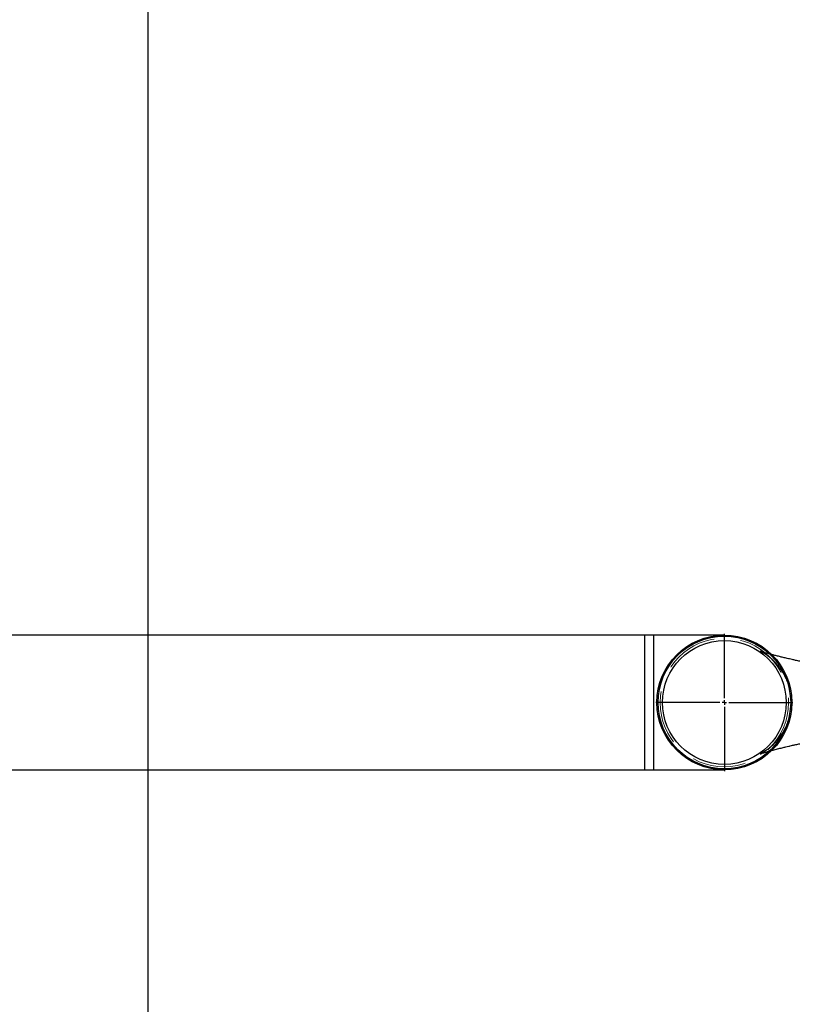
# Model space of a CAD drawing. Units: millimetres. Extents: x 44 to 376, y 82 to 276.
# Drawn here: x 320 to 339, y 129 to 153 of the extents above; entities that cross this region are included whole.
import ezdxf

# ---------------------------------------------------------------- set-up
doc = ezdxf.new("R2010")
doc.units = ezdxf.units.MM
doc.linetypes.add('CENTERX2', pattern=[20.32, 12.7, -2.54, 2.54, -2.54])
doc.linetypes.add('HIDDEN', pattern=[1.905, 1.27, -0.635])
doc.layers.add('10', color=7, linetype='Continuous')

# ---------------------------------------------------------------- blocks, each defined once
blk = doc.blocks.new('SW_CENTERMARKSYMBOL_1')
at = {"layer": '10', "color": 0}
for p, q in [((0, 0.106), (0, 1.636)), ((-0.106, 0), (-1.636, 0)), ((0, 0), (-0.053, 0)), ((0, 0), (0, 0.053)), ((0, 0), (0, -0.053)), ((0, 0), (0.053, 0)), ((0.106, 0), (1.636, 0)), ((0, -0.106), (0, -1.636))]:
    blk.add_line(p, q, dxfattribs=at)

msp = doc.modelspace()

# ---------------------------------------------------------------- linework, layer by layer
at = {"color": 7, "linetype": 'Continuous', "lineweight": 25}
for p, q in [((335.392, 138.15544), (318.32928, 138.15544)), ((335.392, 138.15544), (335.392, 134.93919)), ((335.60359, 138.15438), (335.392, 138.15438)), ((337.29636, 138.15544), (335.60359, 138.15544)), ((335.60359, 138.15544), (335.60359, 134.93919)), ((318.32928, 134.93919), (335.392, 134.93919)), ((335.392, 134.94024), (335.60359, 134.94024)), ((335.60359, 134.93919), (337.29636, 134.93919))]:
    msp.add_line(p, q, dxfattribs=at)
for radius in [1.60813, 1.58273, 1.47694]:
    msp.add_circle((337.29636, 136.54731), radius, dxfattribs=at)
at = {"color": 7, "linetype": 'HIDDEN', "lineweight": 18}
for centre, radius in [((337.29635, 136.54731), 1.58697), ((337.29636, 136.54731), 1.53407), ((337.29636, 136.54731), 1.53407)]:
    msp.add_circle(centre, radius, dxfattribs=at)
at = {"color": 7, "linetype": 'Continuous', "lineweight": 25}
for points, knots in [([(338.41945, 137.69342), (338.40369, 137.69767), (338.36247, 137.70876), (338.30225, 137.726), (338.24347, 137.74374), (338.19914, 137.7581), (338.16957, 137.7684), (338.15257, 137.77482), (338.1493, 137.77625), (338.16084, 137.77122), (338.18599, 137.75891), (338.22203, 137.73903), (338.25923, 137.7161), (338.29092, 137.69504), (338.32813, 137.6686), (338.37281, 137.63416), (338.42495, 137.58948), (338.47523, 137.54158), (338.52384, 137.4905), (338.57355, 137.43271), (338.62657, 137.36339), (338.67756, 137.28681), (338.7154, 137.221), (338.74067, 137.17201), (338.75637, 137.1395), (338.771, 137.10718), (338.78712, 137.06908), (338.80453, 137.02447), (338.82582, 136.96704), (338.83818, 136.92), (338.84489, 136.89445)], [0, 0, 0, 0, 0.0276525, 0.07233651, 0.1155158, 0.15800524, 0.19456705, 0.22866123, 0.26097204, 0.2951945, 0.33527813, 0.38494538, 0.41921265, 0.44616362, 0.46856075, 0.50678301, 0.54906044, 0.58749902, 0.62272559, 0.66278521, 0.70903543, 0.75982462, 0.80524428, 0.82532676, 0.84365821, 0.86024798, 0.87823011, 0.91001542, 0.95113229, 1, 1, 1, 1]), ([(339.09492, 137.53123), (339.06254, 137.53853), (339.00344, 137.55186), (338.92295, 137.57024), (338.85648, 137.58557), (338.80079, 137.59856), (338.75008, 137.61052), (338.68731, 137.62549), (338.60965, 137.64436), (338.52252, 137.66626), (338.4584, 137.68281), (338.42652, 137.6915), (338.41945, 137.69342)], [0, 0, 0, 0, 0.13906363, 0.25386145, 0.34729432, 0.42744413, 0.49588198, 0.56748745, 0.7018535, 0.83988349, 0.96445451, 1, 1, 1, 1]), ([(338.84489, 136.20017), (338.84292, 136.19238), (338.83902, 136.17696), (338.83056, 136.14942), (338.82038, 136.11728), (338.80473, 136.07114), (338.78228, 136.01273), (338.75586, 135.95333), (338.72923, 135.89973), (338.69469, 135.83672), (338.64637, 135.75905), (338.5804, 135.66914), (338.50734, 135.58504), (338.43347, 135.51209), (338.36402, 135.45287), (338.30153, 135.40645), (338.25166, 135.37354), (338.21458, 135.35152), (338.19303, 135.33959), (338.17322, 135.3294), (338.15771, 135.32204), (338.14814, 135.31786), (338.14621, 135.31717), (338.15481, 135.32068), (338.16607, 135.3249), (338.18666, 135.33223), (338.21214, 135.34074), (338.23817, 135.34908), (338.2693, 135.35871), (338.30653, 135.36979), (338.34617, 135.38113), (338.38303, 135.39146), (338.40753, 135.39799), (338.4192, 135.4011)], [0, 0, 0, 0, 0.02441287, 0.0482995, 0.0710133, 0.09303969, 0.13008463, 0.16331861, 0.19238357, 0.22073552, 0.27206968, 0.3314123, 0.39074023, 0.44626793, 0.50605261, 0.551259, 0.59037665, 0.6276236, 0.66636198, 0.68695446, 0.70808268, 0.72733747, 0.74460223, 0.76863885, 0.79954087, 0.83065201, 0.85833776, 0.87951292, 0.90266341, 0.93145018, 0.95812108, 0.98004253, 1, 1, 1, 1]), ([(338.4192, 135.4011), (338.4334, 135.40494), (338.47975, 135.41747), (338.56753, 135.43981), (338.66876, 135.46472), (338.75829, 135.4861), (338.82239, 135.50112), (338.87614, 135.51359), (338.93185, 135.52642), (339.0068, 135.54352), (339.06332, 135.55626), (339.09492, 135.56339)], [0, 0, 0, 0, 0.0701729, 0.22899569, 0.40183162, 0.52723739, 0.62457051, 0.6778924, 0.75744957, 0.86437427, 1, 1, 1, 1])]:
    msp.add_open_spline(points, degree=3, knots=knots, dxfattribs=at)
at = {"layer": '10'}
msp.add_line((323.54265, 97.78649), (323.54265, 175.30814), dxfattribs=at)
at = {"layer": '10', "linetype": 'CENTERX2'}
msp.add_arc((315.07884, 136.54731), 39.67414, 282.317766, 77.682234, dxfattribs=at)

# ---------------------------------------------------------------- block references
at = {"layer": '10'}
msp.add_blockref('SW_CENTERMARKSYMBOL_1', (337.29636, 136.54731), dxfattribs=at)

doc.saveas('drawing.dxf')
